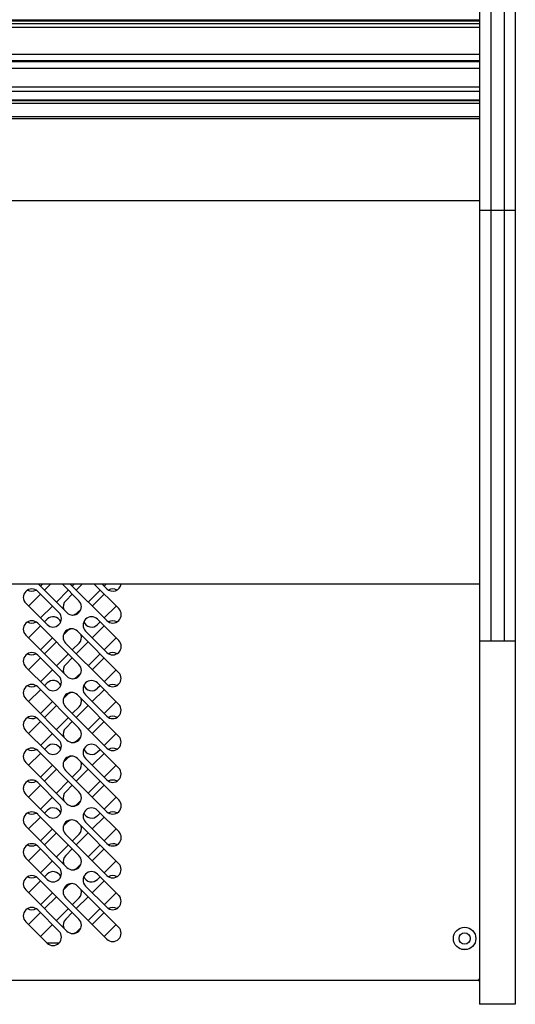
# Model space of a CAD drawing. Units: millimetres. Extents: x 0 to 12755, y 0 to 8910.
# Drawn here: x 4098 to 4362, y 2644 to 3169 of the extents above; entities that cross this region are included whole.
import ezdxf

# ---------------------------------------------------------------- set-up
doc = ezdxf.new("R2010")
doc.units = ezdxf.units.MM

msp = doc.modelspace()

# ---------------------------------------------------------------- linework, layer by layer
at = {"linetype": 'Continuous'}
for p, q in [((4343.2, 3932.32), (4343.2, 3066.88)), ((4349.1, 3932.32), (4349.1, 3066.88)), ((4349.2, 3932.32), (4349.2, 3066.88)), ((4349.2, 3932.32), (4349.2, 3066.88)), ((4349.2, 3932.32), (4349.2, 3066.88)), ((4356.2, 3932.32), (4356.2, 3066.88)), ((4356.2, 3932.32), (4356.2, 3066.88)), ((4356.2, 3932.32), (4356.2, 3066.88)), ((4356.3, 3932.32), (4356.3, 3066.88)), ((4362.2, 3932.32), (4362.2, 3066.88)), ((3405.2, 3168.46), (4343.2, 3168.46)), ((3405.2, 3168.25), (4343.2, 3168.25)), ((3405.2, 3168.04), (4343.2, 3168.04)), ((3405.2, 3167.92), (4343.2, 3167.92)), ((3405.2, 3166.55), (4343.2, 3166.55)), ((3405.2, 3164.55), (4343.2, 3164.55)), ((3405.2, 3150.05), (4343.2, 3150.05)), ((3405.2, 3146.69), (4343.2, 3146.69)), ((3405.2, 3146.3), (4343.2, 3146.3)), ((3405.2, 3146.15), (4343.2, 3146.15)), ((4343.2, 3142.49), (3405.2, 3142.49)), ((3405.2, 3132.65), (4343.2, 3132.65)), ((3405.2, 3130.34), (4343.2, 3130.34)), ((3405.2, 3125.87), (4343.2, 3125.87)), ((3405.2, 3125.52), (4343.2, 3125.52)), ((3405.2, 3124.05), (4343.2, 3124.05)), ((3405.2, 3124.05), (4343.2, 3124.05)), ((4343.2, 3116.75), (3405.2, 3116.75)), ((4343.2, 3115.75), (3405.7, 3115.75)), ((3405.7, 3072.14), (4343.2, 3072.14)), ((4343.2, 3066.88), (4343.2, 2867.77)), ((4349.2, 3066.88), (4343.2, 3066.88)), ((4349.1, 3066.88), (4349.1, 2867.77)), ((4349.2, 3066.88), (4349.1, 3066.88)), ((4349.2, 3066.88), (4349.2, 2867.77)), ((4356.2, 3066.88), (4349.2, 3066.88)), ((4349.2, 3066.88), (4349.2, 2867.77)), ((4349.2, 3066.88), (4349.2, 2867.77)), ((4356.2, 3066.88), (4356.2, 2867.77)), ((4356.2, 3066.88), (4356.2, 2867.77)), ((4356.3, 3066.88), (4356.2, 3066.88)), ((4356.2, 3066.88), (4356.2, 2867.77)), ((4362.2, 3066.88), (4356.2, 3066.88)), ((4356.3, 3066.88), (4356.3, 2867.77)), ((4362.2, 3066.88), (4362.2, 2867.77)), ((3405.7, 2867.93), (4343.2, 2867.93)), ((4123.33, 2852.58), (4107.98, 2867.93)), ((4109.21, 2866.7), (4110.44, 2867.93)), ((4111.33, 2864.58), (4114.68, 2867.93)), ((4124.06, 2864.58), (4117.7, 2858.21)), ((4120.71, 2867.93), (4129.69, 2858.94)), ((4144.54, 2848.34), (4124.95, 2867.93)), ((4127.41, 2867.93), (4126.18, 2866.7)), ((4128.3, 2864.58), (4131.65, 2867.93)), ((4141.03, 2864.58), (4134.67, 2858.21)), ((4137.68, 2867.93), (4150.91, 2854.7)), ((4141.92, 2867.93), (4144.54, 2865.31)), ((4144.38, 2867.93), (4143.15, 2866.7)), ((4343.2, 2867.77), (4343.2, 2860.1)), ((4349.1, 2867.77), (4349.1, 2860.1)), ((4349.2, 2867.77), (4349.2, 2860.1)), ((4349.2, 2867.77), (4349.2, 2860.1)), ((4349.2, 2867.77), (4349.2, 2860.1)), ((4356.2, 2867.77), (4356.2, 2860.1)), ((4356.2, 2867.77), (4356.2, 2860.1)), ((4356.2, 2867.77), (4356.2, 2860.1)), ((4356.3, 2867.77), (4356.3, 2860.1)), ((4362.2, 2867.77), (4362.2, 2860.1)), ((4102.85, 2856.09), (4109.21, 2862.46)), ((4119.09, 2852.58), (4107.77, 2863.89)), ((4122.67, 2858.94), (4126.18, 2862.46)), ((4143.15, 2862.46), (4136.79, 2856.09)), ((4343.2, 2860.1), (4343.2, 2838.89)), ((4349.1, 2860.1), (4349.1, 2838.89)), ((4349.2, 2860.1), (4349.2, 2838.89)), ((4349.2, 2860.1), (4349.2, 2838.89)), ((4349.2, 2860.1), (4349.2, 2838.89)), ((4356.2, 2860.1), (4356.2, 2838.89)), ((4356.2, 2860.1), (4356.2, 2838.89)), ((4356.2, 2860.1), (4356.2, 2838.89)), ((4356.3, 2860.1), (4356.3, 2838.89)), ((4362.2, 2860.1), (4362.2, 2838.89)), ((4101.41, 2857.53), (4112.72, 2846.22)), ((4115.57, 2856.09), (4109.21, 2849.73)), ((4130.77, 2854.32), (4129.03, 2852.58)), ((4143.15, 2849.73), (4149.52, 2856.09)), ((4112.77, 2849.05), (4111.33, 2847.61)), ((4150.91, 2837.73), (4139.59, 2849.05)), ((4109.21, 2845.49), (4102.85, 2839.12)), ((4107.77, 2846.92), (4129.69, 2825)), ((4136.79, 2839.12), (4143.15, 2845.49)), ((4139.64, 2846.22), (4141.03, 2847.61)), ((4123.33, 2818.64), (4101.41, 2840.56)), ((4109.21, 2832.76), (4115.57, 2839.12)), ((4121.46, 2840.72), (4123.4, 2842.66)), ((4128.96, 2842.66), (4150.88, 2820.74)), ((4133.23, 2842.68), (4144.54, 2831.37)), ((4149.52, 2839.12), (4143.15, 2832.76)), ((4343.2, 2838.89), (4343.2, 2837.55)), ((4349.1, 2838.89), (4349.1, 2837.55)), ((4349.2, 2838.89), (4349.2, 2837.55)), ((4349.2, 2838.89), (4349.2, 2837.55)), ((4349.2, 2838.89), (4349.2, 2837.55)), ((4356.2, 2838.89), (4356.2, 2837.55)), ((4356.2, 2838.89), (4356.2, 2837.55)), ((4356.2, 2838.89), (4356.2, 2837.55)), ((4356.3, 2838.89), (4356.3, 2837.55)), ((4362.2, 2838.89), (4362.2, 2837.55)), ((4111.35, 2830.62), (4117.72, 2836.98)), ((4144.52, 2814.38), (4122.6, 2836.3)), ((4129.76, 2836.3), (4126.18, 2832.72)), ((4128.28, 2830.62), (4134.65, 2836.98)), ((4343.2, 2837.55), (4349.2, 2837.55)), ((4343.2, 2837.55), (4343.2, 2826.87)), ((4349.1, 2837.55), (4349.2, 2837.55)), ((4349.2, 2837.55), (4356.2, 2837.55)), ((4356.2, 2837.55), (4356.3, 2837.55)), ((4356.2, 2837.55), (4362.2, 2837.55)), ((4362.2, 2837.55), (4362.2, 2826.87)), ((4102.87, 2822.13), (4109.23, 2828.49)), ((4107.77, 2829.95), (4119.09, 2818.64)), ((4124.08, 2830.62), (4117.72, 2824.25)), ((4122.67, 2825), (4126.18, 2828.51)), ((4141.01, 2830.62), (4134.65, 2824.25)), ((4136.77, 2822.13), (4143.13, 2828.49)), ((4112.72, 2812.28), (4101.41, 2823.59)), ((4343.2, 2826.87), (4343.2, 2652.86)), ((4362.2, 2826.87), (4362.2, 2652.86)), ((4115.59, 2822.13), (4109.23, 2815.77)), ((4130.77, 2820.38), (4129.03, 2818.64)), ((4149.49, 2822.13), (4143.13, 2815.77)), ((4107.77, 2812.98), (4129.69, 2791.06)), ((4112.79, 2815.08), (4111.35, 2813.64)), ((4150.88, 2803.77), (4139.57, 2815.08)), ((4141.01, 2813.64), (4139.64, 2812.28)), ((4109.23, 2811.52), (4102.87, 2805.16)), ((4123.4, 2808.72), (4121.46, 2806.78)), ((4150.88, 2786.8), (4128.96, 2808.72)), ((4133.21, 2808.72), (4144.52, 2797.41)), ((4136.77, 2805.16), (4143.13, 2811.52)), ((4123.33, 2784.7), (4101.41, 2806.62)), ((4109.23, 2798.8), (4115.59, 2805.16)), ((4117.72, 2803.04), (4111.35, 2796.67)), ((4122.6, 2802.36), (4144.52, 2780.44)), ((4126.18, 2798.77), (4129.76, 2802.36)), ((4128.28, 2796.67), (4134.65, 2803.04)), ((4149.49, 2805.16), (4143.13, 2798.8)), ((4117.72, 2790.31), (4124.08, 2796.67)), ((4141.01, 2796.67), (4134.65, 2790.31)), ((4109.23, 2794.55), (4102.87, 2788.19)), ((4119.09, 2784.7), (4107.77, 2796.01)), ((4122.67, 2791.06), (4126.18, 2794.57)), ((4143.13, 2794.55), (4136.77, 2788.19)), ((4101.41, 2789.65), (4112.72, 2778.33)), ((4109.23, 2781.83), (4115.59, 2788.19)), ((4130.77, 2786.44), (4129.03, 2784.7)), ((4143.13, 2781.83), (4149.49, 2788.19)), ((4112.79, 2781.14), (4111.35, 2779.7)), ((4150.88, 2769.83), (4139.57, 2781.14)), ((4109.23, 2777.58), (4102.87, 2771.22)), ((4107.77, 2779.04), (4129.69, 2757.12)), ((4136.77, 2771.22), (4143.13, 2777.58)), ((4139.64, 2778.33), (4141.01, 2779.7)), ((4123.33, 2750.76), (4101.41, 2772.68)), ((4109.23, 2764.85), (4115.59, 2771.22)), ((4123.38, 2774.8), (4121.49, 2772.92)), ((4150.91, 2752.88), (4128.98, 2774.8)), ((4133.21, 2774.78), (4144.52, 2763.46)), ((4149.49, 2771.22), (4143.13, 2764.85)), ((4117.7, 2769.12), (4111.33, 2762.75)), ((4122.62, 2768.43), (4144.54, 2746.51)), ((4126.18, 2764.88), (4129.74, 2768.43)), ((4128.3, 2762.75), (4134.67, 2769.12)), ((4109.21, 2760.63), (4102.85, 2754.27)), ((4119.09, 2750.76), (4107.77, 2762.07)), ((4117.7, 2756.39), (4124.06, 2762.75)), ((4122.67, 2757.12), (4126.18, 2760.63)), ((4141.03, 2762.75), (4134.67, 2756.39)), ((4143.15, 2760.63), (4136.79, 2754.27)), ((4101.41, 2755.71), (4112.72, 2744.39)), ((4109.21, 2747.9), (4115.57, 2754.27)), ((4130.77, 2752.5), (4129.03, 2750.76)), ((4143.15, 2747.9), (4149.52, 2754.27)), ((4107.77, 2745.1), (4129.69, 2723.18)), ((4111.33, 2745.78), (4112.77, 2747.22)), ((4139.59, 2747.22), (4150.91, 2735.91)), ((4139.64, 2744.39), (4141.03, 2745.78)), ((4123.33, 2716.82), (4101.41, 2738.74)), ((4102.85, 2737.3), (4109.21, 2743.66)), ((4121.46, 2738.9), (4123.4, 2740.84)), ((4128.96, 2740.84), (4150.88, 2718.92)), ((4144.54, 2729.54), (4133.23, 2740.86)), ((4136.79, 2737.3), (4143.15, 2743.66)), ((4115.57, 2737.3), (4109.21, 2730.93)), ((4111.35, 2728.79), (4117.72, 2735.16)), ((4144.52, 2712.55), (4122.6, 2734.47)), ((4129.76, 2734.47), (4126.18, 2730.89)), ((4128.28, 2728.79), (4134.65, 2735.16)), ((4149.52, 2737.3), (4143.15, 2730.93)), ((4107.77, 2728.13), (4119.09, 2716.82)), ((4124.08, 2728.79), (4117.72, 2722.43)), ((4141.01, 2728.79), (4134.65, 2722.43)), ((4102.87, 2720.31), (4109.23, 2726.67)), ((4122.67, 2723.18), (4126.18, 2726.69)), ((4136.77, 2720.31), (4143.13, 2726.67)), ((4112.72, 2710.45), (4101.41, 2721.77)), ((4115.59, 2720.31), (4109.23, 2713.94)), ((4130.77, 2718.56), (4129.03, 2716.82)), ((4149.49, 2720.31), (4143.13, 2713.94)), ((4112.79, 2713.26), (4111.35, 2711.82)), ((4150.88, 2701.95), (4139.57, 2713.26)), ((4109.23, 2709.7), (4102.87, 2703.34)), ((4107.77, 2711.16), (4129.69, 2689.24)), ((4136.77, 2703.34), (4143.13, 2709.7)), ((4141.01, 2711.82), (4139.64, 2710.45)), ((4123.33, 2682.87), (4101.41, 2704.8)), ((4109.23, 2696.97), (4115.59, 2703.34)), ((4121.46, 2704.96), (4123.4, 2706.9)), ((4128.96, 2706.9), (4150.88, 2684.98)), ((4133.21, 2706.9), (4144.52, 2695.58)), ((4149.49, 2703.34), (4143.13, 2696.97)), ((4111.35, 2694.85), (4117.72, 2701.21)), ((4144.52, 2678.61), (4122.6, 2700.53)), ((4129.76, 2700.53), (4126.18, 2696.95)), ((4128.28, 2694.85), (4134.65, 2701.21)), ((4102.87, 2686.37), (4109.23, 2692.73)), ((4107.77, 2694.19), (4119.09, 2682.87)), ((4124.08, 2694.85), (4117.72, 2688.49)), ((4122.67, 2689.24), (4126.18, 2692.75)), ((4141.01, 2694.85), (4134.65, 2688.49)), ((4136.77, 2686.37), (4143.13, 2692.73)), ((4112.72, 2676.51), (4101.41, 2687.82)), ((4115.59, 2686.37), (4109.23, 2680)), ((4149.49, 2686.37), (4143.13, 2680)), ((4130.77, 2684.61), (4129.03, 2682.87)), ((4112.68, 2676.55), (4119.12, 2676.55)), ((4336.77, 2673.16), (4333.62, 2673.16)), ((4342.59, 2656.55), (3405.81, 2656.55)), ((4343.2, 2657.16), (4342.59, 2657.16)), ((4342.59, 2657.16), (4342.59, 2656.55)), ((4342.59, 2656.55), (4343.2, 2656.55)), ((4343.2, 2652.86), (4343.2, 2643.88)), ((4362.2, 2652.86), (4362.2, 2643.88)), ((4362.2, 2643.88), (4343.2, 2643.88))]:
    msp.add_line(p, q, dxfattribs=at)
for radius in [6, 3]:
    msp.add_circle((4335.2, 2678.95), radius, dxfattribs=at)
for centre, start, end in [((4104.59, 2860.71), 45, 225), ((4104.64, 2868.49), 239.443, 299.8467), ((4147.72, 2868.49), 225, 352.8045), ((4147.77, 2860.71), 60.1533, 120.557), ((4125.85, 2855.76), 135, 198.6972), ((4126.51, 2855.76), 225, 45), ((4147.72, 2851.52), 225, 45), ((4115.9, 2849.4), 225, 45), ((4115.95, 2845.86), 23.9147, 135), ((4125.85, 2855.76), 274.1984, 315), ((4136.41, 2845.86), 45, 225), ((4104.59, 2843.74), 45, 225), ((4104.64, 2851.52), 239.443, 299.8467), ((4125.78, 2839.48), 45, 225), ((4126.58, 2839.48), 95.0796, 135), ((4136.46, 2849.4), 202.3521, 315), ((4147.77, 2843.74), 60.1533, 120.557), ((4126.58, 2839.48), 315, 16.0196), ((4147.72, 2834.55), 225, 45), ((4104.59, 2826.77), 45, 225), ((4104.64, 2834.55), 239.443, 299.8467), ((4147.77, 2826.77), 60.1533, 120.557), ((4125.85, 2821.82), 135, 198.6972), ((4126.51, 2821.82), 225, 45), ((4115.9, 2815.46), 225, 45), ((4125.85, 2821.82), 274.1984, 315), ((4147.7, 2817.56), 225, 45), ((4104.59, 2809.8), 45, 225), ((4104.66, 2817.56), 239.0303, 299.9507), ((4115.97, 2811.9), 24.3901, 135), ((4136.39, 2811.9), 45, 225), ((4136.46, 2815.46), 202.1675, 315), ((4147.77, 2809.8), 60.0493, 120.9697), ((4125.78, 2805.54), 45, 225), ((4126.58, 2805.54), 95.0796, 135), ((4126.58, 2805.54), 315, 16.0196), ((4147.7, 2800.59), 225, 45), ((4104.59, 2792.83), 45, 225), ((4104.66, 2800.59), 239.0303, 299.9507), ((4147.77, 2792.83), 60.0493, 120.9697), ((4125.85, 2787.88), 135, 198.6972), ((4126.51, 2787.88), 225, 45), ((4147.7, 2783.62), 225, 45), ((4115.9, 2781.52), 225, 45), ((4115.97, 2777.96), 24.3901, 135), ((4125.85, 2787.88), 274.1984, 315), ((4136.39, 2777.96), 45, 225), ((4104.59, 2775.86), 45, 225), ((4104.66, 2783.62), 239.0303, 299.9507), ((4125.8, 2771.62), 45, 225), ((4126.56, 2771.62), 94.8142, 135), ((4136.46, 2781.52), 202.1675, 315), ((4147.77, 2775.86), 60.0493, 120.9697), ((4126.56, 2771.62), 315, 16.8011), ((4147.7, 2766.65), 225, 45), ((4104.59, 2758.89), 45, 225), ((4104.66, 2766.65), 239.0303, 299.9507), ((4147.77, 2758.89), 60.0493, 120.9697), ((4125.85, 2753.94), 135, 198.6972), ((4126.51, 2753.94), 225, 45), ((4115.9, 2747.58), 225, 45), ((4125.85, 2753.94), 274.1984, 315), ((4147.72, 2749.7), 225, 45), ((4104.59, 2741.92), 45, 225), ((4104.64, 2749.7), 239.443, 299.8467), ((4115.95, 2744.04), 23.9147, 135), ((4136.41, 2744.04), 45, 225), ((4136.46, 2747.58), 202.3521, 315), ((4147.77, 2741.92), 60.1533, 120.557), ((4125.78, 2737.66), 45, 225), ((4126.58, 2737.66), 95.0796, 135), ((4126.58, 2737.66), 315, 16.0196), ((4147.72, 2732.73), 225, 45), ((4104.59, 2724.95), 45, 225), ((4104.64, 2732.73), 239.443, 299.8467), ((4147.77, 2724.95), 60.1533, 120.557), ((4125.85, 2720), 135, 198.6972), ((4126.51, 2720), 225, 45), ((4147.7, 2715.73), 225, 45), ((4104.59, 2707.98), 45, 225), ((4115.9, 2713.63), 225, 45), ((4115.97, 2710.08), 24.3901, 135), ((4125.85, 2720), 274.1984, 315), ((4136.39, 2710.08), 45, 225), ((4147.77, 2707.98), 60.0493, 120.9697), ((4104.66, 2715.73), 239.0303, 299.9507), ((4125.78, 2703.71), 45, 225), ((4126.58, 2703.71), 95.0796, 135), ((4136.46, 2713.63), 202.1675, 315), ((4126.58, 2703.71), 315, 16.0196), ((4147.7, 2698.76), 225, 45), ((4104.59, 2691.01), 45, 225), ((4104.66, 2698.76), 239.0303, 299.9507), ((4147.77, 2691.01), 60.0493, 120.9697), ((4125.85, 2686.06), 135, 198.6972), ((4126.51, 2686.06), 225, 45), ((4115.9, 2679.69), 225, 45), ((4125.85, 2686.06), 274.1984, 315), ((4147.7, 2681.79), 225, 45)]:
    msp.add_arc(centre, 4.5, start, end, dxfattribs=at)

doc.saveas('drawing.dxf')
